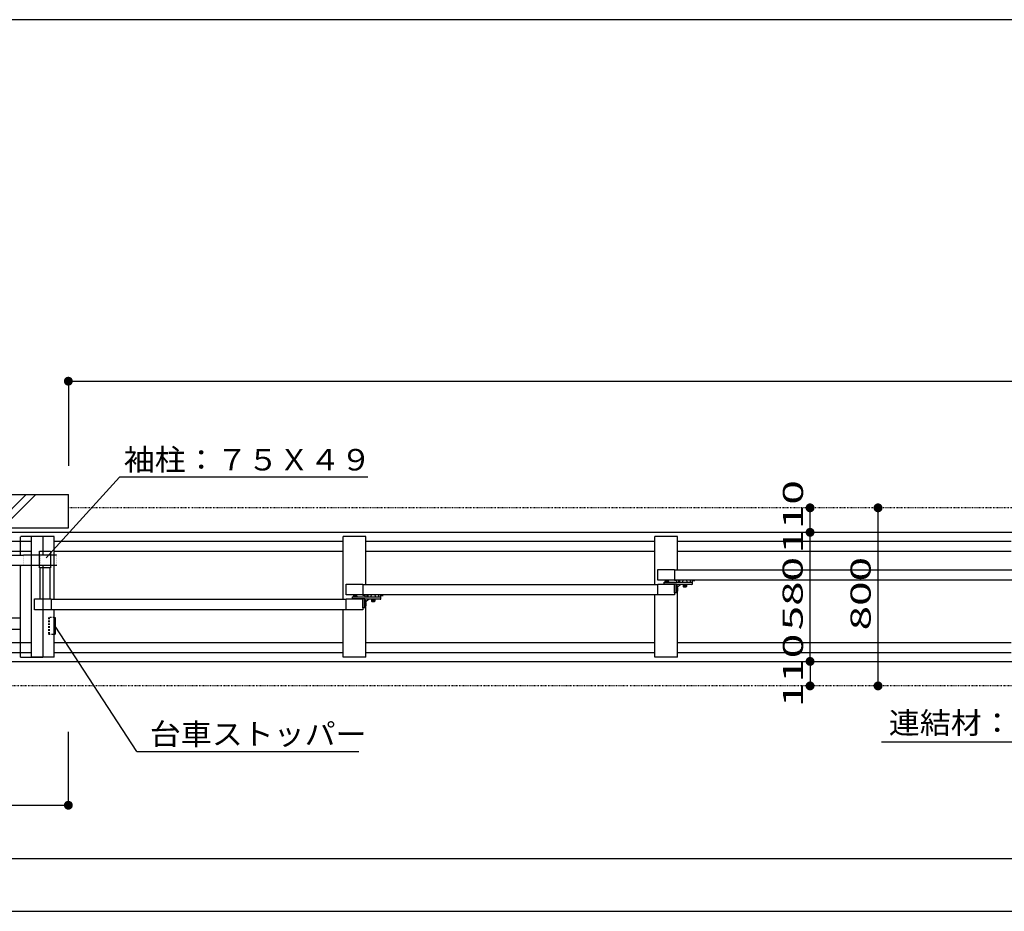
# Model space of a CAD drawing. Units: millimetres. Extents: x 750 to 100530, y 225 to 17385.
# Drawn here: x 56441 to 60864, y 13229 to 17235 of the extents above; entities that cross this region are included whole.
import ezdxf

# ---------------------------------------------------------------- set-up
doc = ezdxf.new("R2010")
doc.units = ezdxf.units.MM
for name, pattern in [('DASHED2', [13, 7, -6]), ('DOT', [3, 1, -2]), ('PHANTOM', [16, 5, -3, 1, -3, 1, -3])]:
    doc.linetypes.add(name, pattern=pattern)
doc.layers.add('03', color=7, linetype='Continuous')
doc.layers.add('04', color=7, linetype='Continuous')
doc.layers.add('FRAME', color=3, linetype='Continuous', lineweight=30)
doc.styles.add('_Gothic_', font='txt', dxfattribs={"height": 1})

msp = doc.modelspace()

# ---------------------------------------------------------------- linework, layer by layer
at = {"layer": '03', "color": 6, "linetype": 'Continuous'}
for p, q in [((53609.5, 15101.7), (56659.8, 15101.7)), ((56321.1, 14951.7), (56471.1, 15101.7)), ((56363.5, 14951.7), (56513.5, 15101.7)), ((56659.8, 14951.7), (56659.8, 15101.7)), ((53609.5, 14951.7), (56659.8, 14951.7)), ((59336.3, 14699.2), (59336.3, 14708.2)), ((59336.3, 14708.2), (59464.2, 14708.2)), ((59391.3, 14699.2), (59336.3, 14699.2)), ((59343.8, 14713.2), (59352.8, 14713.2)), ((59383.3, 14717.7), (59383.3, 14714.7)), ((59383.3, 14714.7), (59383.3, 14714.6)), ((59393.3, 14713.2), (59383.3, 14714.6)), ((59383.3, 14659.2), (59383.3, 14699.2)), ((59391.3, 14659.2), (59391.3, 14699.2)), ((59411.3, 14697.2), (59391.3, 14682.8)), ((59461.2, 14697.2), (59391.3, 14697.2)), ((59393.3, 14708.2), (59393.3, 14717.7)), ((59402.3, 14708.2), (59402.3, 14717.7)), ((59406.3, 14708.2), (59406.3, 14717.7)), ((59420.8, 14717.7), (59418.8, 14708.2)), ((59437.3, 14697.2), (59420.3, 14697.2)), ((59420.3, 14697.2), (59420.3, 14696)), ((59420.3, 14696), (59437.3, 14696)), ((59421.1, 14696), (59421.1, 14694)), ((59421.1, 14696), (59436.5, 14696)), ((59421.1, 14694), (59436.5, 14694)), ((59421.3, 14694), (59421.3, 14688.2)), ((59421.3, 14694), (59436.3, 14694)), ((59421.3, 14688.2), (59422.5, 14687.5)), ((59422.5, 14687.5), (59435, 14687.5)), ((59425, 14694), (59425, 14688.2)), ((59432.5, 14694), (59432.5, 14688.2)), ((59436.3, 14688.2), (59435, 14687.5)), ((59436.3, 14694), (59436.3, 14688.2)), ((59436.5, 14696), (59436.5, 14694)), ((59436.7, 14717.7), (59438.8, 14708.2)), ((59437.3, 14696), (59437.3, 14697.2)), ((59455.2, 14708.2), (59455.2, 14717.7)), ((59464.2, 14708.2), (59464.2, 14717.7)), ((59464.2, 14713.2), (59474.2, 14714.6)), ((59464.2, 14700.2), (59464.2, 14708.2)), ((59474.2, 14717.7), (59474.2, 14714.7)), ((57936.3, 14633.2), (57936.3, 14642.2)), ((57936.3, 14642.2), (58064.2, 14642.2)), ((57943.8, 14647.2), (57952.8, 14647.2)), ((57983.3, 14651.7), (57983.3, 14648.7)), ((57983.3, 14648.7), (57983.3, 14648.6)), ((57993.3, 14647.2), (57983.3, 14648.6)), ((57993.3, 14642.2), (57993.3, 14651.7)), ((58002.3, 14642.2), (58002.3, 14651.7)), ((58006.3, 14642.2), (58006.3, 14651.7)), ((58020.8, 14651.7), (58018.8, 14642.2)), ((58036.7, 14651.7), (58038.8, 14642.2)), ((58055.2, 14642.2), (58055.2, 14651.7)), ((58064.2, 14642.2), (58064.2, 14651.7)), ((58064.2, 14647.2), (58074.2, 14648.6)), ((58064.2, 14634.2), (58064.2, 14642.2)), ((58074.2, 14651.7), (58074.2, 14648.7)), ((59391.3, 14659.2), (59383.3, 14659.2)), ((59391.3, 14682.8), (59392.5, 14682.8)), ((59392.5, 14666.6), (59391.3, 14666.6)), ((59392.5, 14682.8), (59392.5, 14682.4)), ((59396.7, 14682.4), (59392.5, 14682.4)), ((59392.5, 14667), (59392.5, 14682.4)), ((59396.7, 14678.6), (59392.5, 14678.6)), ((59396.7, 14670.9), (59392.5, 14670.9)), ((59396.7, 14667), (59392.5, 14667)), ((59392.5, 14666.6), (59392.5, 14667)), ((59397.8, 14668.9), (59397.8, 14680.5)), ((57991.3, 14633.2), (57936.3, 14633.2)), ((57983.3, 14593.2), (57983.3, 14633.2)), ((57991.3, 14593.2), (57991.3, 14633.2)), ((58011.3, 14631.2), (57991.3, 14616.8)), ((58061.2, 14631.2), (57991.3, 14631.2)), ((57991.3, 14616.8), (57992.5, 14616.8)), ((57992.5, 14600.6), (57991.3, 14600.6)), ((57992.5, 14616.8), (57992.5, 14616.4)), ((57996.7, 14616.4), (57992.5, 14616.4)), ((57992.5, 14601), (57992.5, 14616.4)), ((57996.7, 14612.6), (57992.5, 14612.6)), ((57996.7, 14604.9), (57992.5, 14604.9)), ((57996.7, 14601), (57992.5, 14601)), ((57992.5, 14600.6), (57992.5, 14601)), ((57997.8, 14602.9), (57997.8, 14614.5)), ((58037.3, 14631.2), (58020.3, 14631.2)), ((58020.3, 14631.2), (58020.3, 14630)), ((58020.3, 14630), (58037.3, 14630)), ((58021.1, 14630), (58021.1, 14628)), ((58021.1, 14630), (58036.5, 14630)), ((58021.1, 14628), (58036.5, 14628)), ((58021.3, 14628), (58021.3, 14622.2)), ((58021.3, 14628), (58036.3, 14628)), ((58021.3, 14622.2), (58022.5, 14621.5)), ((58022.5, 14621.5), (58035, 14621.5)), ((58025, 14628), (58025, 14622.2)), ((58032.5, 14628), (58032.5, 14622.2)), ((58036.3, 14622.2), (58035, 14621.5)), ((58036.3, 14628), (58036.3, 14622.2)), ((58036.5, 14630), (58036.5, 14628)), ((58037.3, 14630), (58037.3, 14631.2)), ((57991.3, 14593.2), (57983.3, 14593.2)), ((60312.7, 13990.3), (61563.4, 13990.3))]:
    msp.add_line(p, q, dxfattribs=at)
at = {"layer": '03', "color": 6, "linetype": 'PHANTOM'}
for p, q in [((68659.8, 15041.7), (56659.8, 15041.7)), ((71204.8, 14241.7), (54114.7, 14241.7))]:
    msp.add_line(p, q, dxfattribs=at)
at = {"layer": '03', "color": 6, "linetype": 'Continuous'}
for centre, radius, start, end in [((59343.8, 14708.2), 5, 90, 180), ((59352.8, 14708.2), 5, 0, 90), ((59394.3, 14694.2), 3, 90, 180), ((59405.3, 14711.2), 3, 180, 270), ((59423.1, 14691), 3.32, 235.6158, 304.3842), ((59428.8, 14700.1), 12.4, 252.4121, 287.5879), ((59434.4, 14691), 3.32, 235.6159, 304.3841), ((59452.2, 14711.2), 3, 270, 0), ((59461.2, 14700.2), 3, 270, 0), ((57943.8, 14642.2), 5, 90, 180), ((57952.8, 14642.2), 5, 0, 90), ((58005.3, 14645.2), 3, 180, 270), ((58052.2, 14645.2), 3, 270, 0), ((59395.5, 14680.5), 2.27, 302.0046, 57.9954), ((59390.3, 14674.7), 7.48, 329.0209, 30.9791), ((59395.5, 14668.9), 2.27, 302.0046, 57.9954), ((57994.3, 14628.2), 3, 90, 180), ((57995.5, 14614.5), 2.27, 302.0046, 57.9954), ((57990.3, 14608.7), 7.48, 329.0209, 30.9791), ((57995.5, 14602.9), 2.27, 302.0046, 57.9954), ((58023.1, 14625), 3.32, 235.6158, 304.3842), ((58028.8, 14634.1), 12.4, 252.4121, 287.5879), ((58034.4, 14625), 3.32, 235.6159, 304.3841), ((58061.2, 14634.2), 3, 270, 0)]:
    msp.add_arc(centre, radius, start, end, dxfattribs=at)
at = {"layer": '04', "color": 6, "linetype": 'Continuous'}
for p, q in [((56659.8, 15610.7), (56659.8, 15230)), ((56659.8, 15610.7), (68659.8, 15610.7)), ((56889.6, 15179.3), (56560.5, 14817.1)), ((58004.7, 15179.3), (56889.6, 15179.3)), ((59991.7, 14931.7), (59991.7, 15041.7)), ((60297, 14241.7), (60297, 15041.7)), ((54214.7, 14931.7), (71104.8, 14931.7)), ((56596.8, 14912.7), (56494.7, 14912.7)), ((56494.7, 14370.7), (56494.7, 14912.7)), ((56596.8, 14631.6), (56596.8, 14912.7)), ((57996.8, 14912.7), (57894.7, 14912.7)), ((57894.7, 14631.6), (57894.7, 14912.7)), ((57996.8, 14697.6), (57996.8, 14912.7)), ((59396.8, 14912.7), (59294.7, 14912.7)), ((59294.7, 14697.6), (59294.7, 14912.7)), ((59396.8, 14763.6), (59396.8, 14912.7)), ((59991.7, 14351.7), (59991.7, 14931.7)), ((54259.7, 14891.7), (56494.7, 14891.7)), ((56596.8, 14891.7), (57894.7, 14891.7)), ((57996.8, 14891.7), (59294.7, 14891.7)), ((59396.8, 14891.7), (60894.7, 14891.7)), ((54259.7, 14846.7), (56494.7, 14846.7)), ((56530.3, 14846.7), (56580.3, 14846.7)), ((56530.3, 14771.7), (56530.3, 14846.7)), ((56580.3, 14846.7), (56580.3, 14771.7)), ((56596.8, 14846.7), (57894.7, 14846.7)), ((57996.8, 14846.7), (59294.7, 14846.7)), ((59396.8, 14846.7), (60894.7, 14846.7)), ((56580.3, 14771.7), (56530.3, 14771.7)), ((56532.8, 14633.2), (56532.8, 14771.7)), ((56577.8, 14633.2), (56577.8, 14771.7)), ((59383.3, 14763.6), (60908.3, 14763.6)), ((57983.3, 14697.6), (59308.3, 14697.6)), ((59383.3, 14717.7), (60908.3, 14717.7)), ((59396.8, 14370.7), (59396.8, 14692.2)), ((57983.3, 14651.7), (59308.3, 14651.7)), ((59294.7, 14370.7), (59294.7, 14651.7)), ((56583.3, 14631.6), (57908.3, 14631.6)), ((57996.8, 14370.7), (57996.8, 14626.2)), ((56583.3, 14585.7), (57908.3, 14585.7)), ((56596.8, 14370.7), (56596.8, 14585.7)), ((57894.7, 14370.7), (57894.7, 14585.7)), ((56596.7, 14548.7), (56601.2, 14548.7)), ((56601.2, 14548.7), (56601.2, 14473.7)), ((56966.9, 13946.7), (56601.2, 14510.8)), ((56596.7, 14473.7), (56601.2, 14473.7)), ((54259.7, 14436.7), (56494.7, 14436.7)), ((56596.8, 14436.7), (57894.7, 14436.7)), ((57996.8, 14436.7), (59294.7, 14436.7)), ((59396.8, 14436.7), (60894.7, 14436.7)), ((54259.7, 14391.7), (56494.7, 14391.7)), ((56596.8, 14391.7), (57894.7, 14391.7)), ((57996.8, 14391.7), (59294.7, 14391.7)), ((59396.8, 14391.7), (60894.7, 14391.7)), ((54214.7, 14351.7), (71104.8, 14351.7)), ((56596.8, 14370.7), (56494.7, 14370.7)), ((57996.8, 14370.7), (57894.7, 14370.7)), ((59396.8, 14370.7), (59294.7, 14370.7)), ((59991.7, 14351.7), (59991.7, 14241.7)), ((56659.8, 13705.5), (56659.8, 14034.6)), ((56966.9, 13946.7), (57964.9, 13946.7)), ((54214.7, 13705.5), (56659.8, 13705.5)), ((54214.7, 13465.7), (71104.8, 13465.7)), ((54214.7, 13228.9), (71104.8, 13228.9))]:
    msp.add_line(p, q, dxfattribs=at)
at = {"layer": '04', "color": 3, "linetype": 'DOT'}
for p, q in [((56444.7, 14829.6), (56444.7, 14912.7)), ((54933.3, 14829.6), (56458.3, 14829.6)), ((56458.3, 14831.2), (56533.3, 14831.2)), ((56533.3, 14831.2), (56608.3, 14831.2)), ((56533.3, 14831.2), (56533.3, 14782.2)), ((56608.3, 14782.2), (56608.3, 14831.2)), ((54933.3, 14783.7), (56458.3, 14783.7)), ((56441.3, 14779.2), (56451.3, 14780.6)), ((56444.7, 14370.7), (56444.7, 14783.7)), ((56451.3, 14783.7), (56451.3, 14780.7)), ((56608.3, 14782.2), (56533.3, 14782.2)), ((56546.8, 14370.7), (56546.8, 14782.2)), ((56444.7, 14545.7), (54946.8, 14545.7)), ((56444.7, 14495.7), (54946.8, 14495.7)), ((56444.7, 14370.7), (56546.8, 14370.7))]:
    msp.add_line(p, q, dxfattribs=at)
at = {"layer": '04', "color": 6, "linetype": 'DASHED2'}
for p, q in [((56571.2, 14548.7), (56571.2, 14473.7)), ((56596.7, 14548.7), (56571.2, 14548.7)), ((56574.2, 14548.7), (56574.2, 14473.7)), ((56571.2, 14473.7), (56596.7, 14473.7))]:
    msp.add_line(p, q, dxfattribs=at)
at = {"layer": '04', "color": 4, "linetype": 'Continuous', "const_width": 20}
for points in [[(56649.8, 15610.7, 1), (56669.8, 15610.7, 1)], [(59981.7, 15041.7, 1), (60001.7, 15041.7, 1)], [(59981.7, 15041.7, 1), (60001.7, 15041.7, 1)], [(60287, 15041.7, 1), (60307, 15041.7, 1)], [(59981.7, 14931.7, 1), (60001.7, 14931.7, 1)], [(59981.7, 14931.7, 1), (60001.7, 14931.7, 1)], [(59981.7, 14351.7, 1), (60001.7, 14351.7, 1)], [(59981.7, 14351.7, 1), (60001.7, 14351.7, 1)], [(59981.7, 14241.7, 1), (60001.7, 14241.7, 1)], [(59981.7, 14241.7, 1), (60001.7, 14241.7, 1)], [(60287, 14241.7, 1), (60307, 14241.7, 1)], [(56649.8, 13705.5, 1), (56669.8, 13705.5, 1)]]:
    msp.add_lwpolyline(points, format="xyb", close=True, dxfattribs=at)
at = {"layer": '04', "color": 3, "linetype": 'DOT'}
for points in [[(56546.8, 14831.2), (56546.8, 14912.7), (56444.7, 14912.7)], [(56533.3, 14782.2), (56458.3, 14782.2), (56458.3, 14831.2)]]:
    msp.add_lwpolyline(points, dxfattribs=at)
at = {"layer": '04', "color": 6, "linetype": 'Continuous'}
for points in [[(59308.3, 14765.2), (59383.3, 14765.2), (59383.3, 14716.2), (59308.3, 14716.2), (59308.3, 14765.2)], [(57908.3, 14699.2), (57983.3, 14699.2), (57983.3, 14650.2), (57908.3, 14650.2), (57908.3, 14699.2)], [(59308.3, 14699.2), (59383.3, 14699.2), (59383.3, 14650.2), (59308.3, 14650.2), (59308.3, 14699.2)], [(56508.3, 14633.2), (56583.3, 14633.2), (56583.3, 14584.2), (56508.3, 14584.2), (56508.3, 14633.2)], [(57908.3, 14633.2), (57983.3, 14633.2), (57983.3, 14584.2), (57908.3, 14584.2), (57908.3, 14633.2)]]:
    msp.add_lwpolyline(points, dxfattribs=at)
at = {"layer": 'FRAME'}
msp.add_line((74760.1, 17235), (51360.1, 17235), dxfattribs=at)

# ---------------------------------------------------------------- texts
at = {"layer": '03', "color": 6, "lineweight": -3, "insert": (60345.5, 14027.1), "char_height": 96.642, "attachment_point": 7, "style": '_Gothic_'}
msp.add_mtext('\\W1.055;連結材：５０×５０', dxfattribs=at)
at = {"layer": '04', "color": 6, "lineweight": -3, "char_height": 96.642, "attachment_point": 7, "style": '_Gothic_'}
for s, insert in [('\\W1.055;袖柱：７５Ｘ４９', (56908.8, 15209.6)), ('\\W1.055;台車ストッパー', (57025.8, 13977))]:
    msp.add_mtext(s, dxfattribs=dict(at, insert=insert))
at = {"layer": '04', "color": 6, "lineweight": -3, "char_height": 90.602, "attachment_point": 8, "rotation": 90, "style": '_Gothic_'}
for s, insert in [('\\W1.603;110', (59960.1, 15001.1)), ('\\W1.603;580', (59958.6, 14656.1)), ('\\W1.603;800', (60263.9, 14656.1)), ('\\W1.603;110', (59960.1, 14311.1))]:
    msp.add_mtext(s, dxfattribs=dict(at, insert=insert))

doc.saveas('drawing.dxf')
